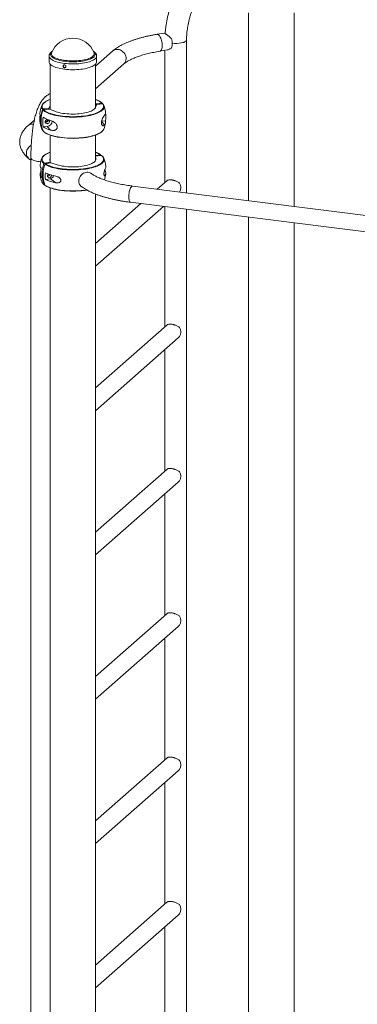
# Paper-space layout '_Диметрия' of a CAD drawing. Units: millimetres. Extents: x -579 to 5517, y -3472 to 1882.
# Drawn here: x -493 to 168, y -1930 to 0 of the extents above; entities that cross this region are included whole.
import ezdxf

# ---------------------------------------------------------------- set-up
doc = ezdxf.new("R2010")
doc.units = ezdxf.units.MM

psp = doc.layouts.new('_Диметрия')

# ---------------------------------------------------------------- linework, layer by layer
at = {"color": 7, "linetype": 'Continuous', "lineweight": 15}
for p, q in [((-44.5, 13), (-44.5, -355.2)), ((44.5, -366.4), (44.5, 13)), ((-209.5, -26.8), (-224, -29.1)), ((-166.1, -339.9), (-166.1, -40.1)), ((-435.4, -71.7), (-435.4, -83)), ((-430.7, -65.6), (-430.6, -65.5)), ((-347.2, -65.4), (-347.2, -65.5)), ((-311.2, -62.1), (-344.4, -91.4)), ((-342.4, -83), (-342.4, -71.7)), ((-218.6, -62.2), (-204.1, -59.8)), ((-208.4, -60.5), (-208.4, -319.2)), ((-433.4, -87.5), (-433.4, -175.9)), ((-344.4, -136), (-289, -87.2)), ((-344.4, -172.7), (-344.4, -87.5)), ((-435.6, -174.2), (-433.6, -168.8)), ((-433.4, -168.2), (-433.6, -168.8)), ((-344.4, -165), (-343.3, -165.4)), ((-344.2, -172.1), (-342.2, -166.7)), ((-343.3, -165.4), (-331.5, -164.3)), ((-343.3, -165.4), (-343.3, -169.8)), ((-342.2, -166.7), (-330.4, -165.6)), ((-330.6, -164.8), (-330.3, -165.6)), ((-447.4, -175.3), (-435.6, -174.2)), ((-446.3, -176.6), (-434.5, -175.5)), ((-435.6, -174.2), (-435.6, -175.6)), ((-434.5, -175.5), (-424.3, -179.7)), ((-464.3, -197.1), (-477, -208.3)), ((-447, -210.2), (-438.9, -209.5)), ((-432.7, -216.7), (-438.9, -209.5)), ((-436.9, -196.9), (-437, -196.4)), ((-332.4, -199.4), (-325.1, -198.7)), ((-433.4, -226.5), (-433.4, -281.4)), ((-344.4, -276.2), (-344.4, -226.5)), ((-334.8, -265.1), (-344.4, -266.5)), ((-333.2, -266.3), (-344.4, -268)), ((-344.4, -268), (-343.9, -273.4)), ((-344.4, -268), (-344.4, -276.1)), ((-334, -265.6), (-333.7, -266.3)), ((-474.8, -272.9), (-471, -276)), ((-471, -271.7), (-471, -2251.6)), ((-433.4, -279.9), (-444.6, -281.6)), ((-431.8, -281.1), (-443, -282.8)), ((-433.9, -274.5), (-433.4, -279.9)), ((-433.4, -281.4), (-433.4, -279.9)), ((-419.9, -284.8), (-431.8, -281.1)), ((-326.4, -295.9), (-326.4, -295.1)), ((-444.1, -323.9), (-444.6, -324)), ((-442.7, -313.4), (-432.9, -312)), ((-422, -320), (-432.9, -312)), ((461.7, -419), (-271.7, -326.6)), ((-204.9, -316.1), (-223.6, -332.6)), ((-433.4, -330), (-433.4, -2458)), ((-344.4, -2454.7), (-344.4, -342.1)), ((-255.6, -360.9), (-344.4, -439.2)), ((-344.4, -483.8), (-211.3, -366.4)), ((-275.7, -358.3), (457.7, -450.7)), ((-208.4, -366.8), (-208.4, -602.1)), ((-166.1, -2020), (-166.1, -372.1)), ((-44.5, -387.5), (-44.5, -2111.8)), ((44.5, -2111.8), (44.5, -398.7)), ((-204.9, -599), (-344.4, -722)), ((-344.4, -766.7), (-182.7, -624.1)), ((-208.4, -646.7), (-208.4, -884.9)), ((-204.9, -881.8), (-344.4, -1004.8)), ((-344.4, -1049.5), (-182.7, -906.9)), ((-208.4, -929.6), (-208.4, -1167.7)), ((-204.9, -1164.7), (-344.4, -1287.7)), ((-344.4, -1332.4), (-182.7, -1189.8)), ((-208.4, -1212.4), (-208.4, -1450.6)), ((-204.9, -1447.5), (-344.4, -1570.5)), ((-344.4, -1615.2), (-182.7, -1472.6)), ((-208.4, -1495.3), (-208.4, -1733.4)), ((-204.9, -1730.3), (-344.4, -1853.4)), ((-344.4, -1898), (-182.7, -1755.5)), ((-208.4, -1778.1), (-208.4, -2016.3))]:
    psp.add_line(p, q, dxfattribs=at)
at = {"color": 8, "linetype": 'Continuous', "lineweight": 15}
for p, q in [((-433.6, -168.8), (-433.6, -175.8)), ((-326.9, -206.7), (-332.6, -200.1)), ((-343.9, -273.4), (-343.9, -274.5)), ((-452.7, -302), (-451.7, -302.8)), ((-325.4, -305.5), (-327.9, -303.6)), ((-447.1, -322.1), (-445.5, -323.5))]:
    psp.add_line(p, q, dxfattribs=at)
at = {"color": 8, "linetype": 'Continuous', "lineweight": 15, "flags": 128}
for points in [[(-213.9, -50.7), (-214, -48.3), (-214.2, -45.9), (-214.6, -43.5), (-215.1, -41.1), (-215.8, -38.9), (-216.6, -36.7), (-217.5, -34.8), (-218.4, -33.1), (-219.4, -31.7), (-220.5, -30.5), (-221.6, -29.7), (-222.7, -29.2), (-223.7, -29.1), (-224, -29.1)], [(-218.6, -62.2), (-218.4, -62.2), (-217.5, -61.8), (-216.6, -61), (-215.8, -59.9), (-215.1, -58.6), (-214.6, -56.9), (-214.2, -55), (-214, -52.9), (-213.9, -50.7)], [(-175.8, -46), (-173.6, -45.4), (-171.6, -44.8), (-169.9, -44.1), (-168.5, -43.3), (-167.4, -42.4), (-166.6, -41.6), (-166.2, -40.6), (-166.1, -40.1)], [(-405.3, -86.2), (-409, -85.7), (-412.6, -85), (-416, -84.3), (-419.2, -83.5), (-422.1, -82.5), (-424.8, -81.5), (-427.3, -80.4), (-429.4, -79.3), (-431.3, -78.1), (-432.8, -76.8), (-433.9, -75.5), (-434.8, -74.2), (-435.3, -72.9), (-435.4, -71.7)], [(-404.3, -82), (-407.8, -81.5), (-411.3, -80.9), (-414.6, -80.2), (-417.6, -79.4), (-420.4, -78.5), (-423, -77.5), (-425.3, -76.4), (-427.3, -75.3), (-429, -74.1), (-430.4, -72.9), (-431.4, -71.7), (-432.1, -70.4), (-432.5, -69.1), (-432.5, -67.8), (-432.1, -66.5), (-431.4, -65.2), (-430.4, -63.9), (-429.8, -63.4)], [(-403.7, -80.3), (-407.3, -79.8), (-410.7, -79.2), (-413.9, -78.5), (-416.9, -77.7), (-419.7, -76.8), (-422.2, -75.8), (-424.5, -74.7), (-426.4, -73.6), (-428, -72.4), (-429.3, -71.2), (-430.2, -69.9), (-430.8, -68.6), (-431, -67.4), (-430.8, -66.1), (-430.7, -65.6)], [(-342.4, -71.7), (-342.4, -71.9), (-342.6, -73.2), (-343.2, -74.5), (-344.1, -75.9), (-345.4, -77.1), (-347, -78.4), (-348.9, -79.6), (-351.1, -80.7), (-353.6, -81.8), (-356.4, -82.8), (-359.4, -83.7), (-362.6, -84.5), (-366.1, -85.2), (-369.7, -85.8), (-373.5, -86.3), (-377.3, -86.7), (-381.3, -87), (-385.3, -87.1), (-389.4, -87.2), (-393.4, -87.1), (-397.5, -86.9), (-401.4, -86.6), (-405.3, -86.2)], [(-348, -63.4), (-347.4, -64), (-346.4, -65.2), (-345.7, -66.5), (-345.3, -67.8), (-345.3, -69.1), (-345.7, -70.4), (-346.4, -71.7), (-347.4, -72.9), (-348.8, -74.2), (-350.5, -75.3), (-352.5, -76.5), (-354.8, -77.5), (-357.4, -78.5), (-360.2, -79.4), (-363.3, -80.2), (-366.6, -80.9), (-370, -81.5), (-373.6, -82.1), (-377.3, -82.5), (-381.1, -82.7), (-385, -82.9), (-388.9, -83), (-392.8, -82.9), (-396.7, -82.7), (-400.5, -82.5), (-404.3, -82)], [(-347.2, -65.5), (-347.1, -65.8), (-346.8, -67.1), (-347, -68.4), (-347.5, -69.7), (-348.3, -70.9), (-349.5, -72.1), (-351.1, -73.3), (-352.9, -74.5), (-355.1, -75.6), (-357.5, -76.6), (-360.3, -77.5), (-363.2, -78.3), (-366.4, -79.1), (-369.8, -79.7), (-373.3, -80.2), (-377, -80.7), (-380.8, -81), (-384.6, -81.2), (-388.5, -81.2), (-392.4, -81.2), (-396.2, -81), (-400, -80.7), (-403.7, -80.3)], [(-284.4, -76.6), (-284.6, -74.3), (-285.1, -72), (-285.9, -69.7), (-287, -67.6), (-288.4, -65.6), (-290.1, -63.8), (-292, -62.2), (-294, -60.9), (-296.1, -59.8), (-298.4, -59.1), (-300.7, -58.8), (-303, -58.7), (-305.2, -59), (-307.3, -59.7), (-309.2, -60.6), (-311, -61.9), (-311.2, -62.1)], [(-433.4, -156.9), (-435.8, -157.8), (-438.6, -159.1), (-441.1, -160.4), (-443.3, -161.8), (-445.1, -163.2), (-446.6, -164.6), (-447.8, -166.1), (-448.6, -167.6), (-449.1, -169.2), (-449.2, -170.7), (-448.9, -172.3), (-448.3, -173.8), (-447.4, -175.3)], [(-328.2, -168.5), (-327.9, -169.2), (-327.7, -170.8), (-327.8, -172.4), (-328.3, -173.9), (-329.1, -175.5), (-330.3, -177), (-331.8, -178.5), (-333.7, -179.9), (-335.9, -181.3), (-338.4, -182.6), (-341.2, -183.9), (-344.3, -185.1), (-347.7, -186.2), (-351.3, -187.2), (-355.1, -188.1), (-359.1, -188.9), (-363.3, -189.6), (-367.7, -190.2), (-372.1, -190.7), (-376.7, -191.1), (-381.4, -191.3), (-386, -191.5), (-390.8, -191.5), (-395.4, -191.4), (-400.1, -191.1), (-404.7, -190.8), (-409.2, -190.3), (-413.6, -189.8), (-417.8, -189.1), (-421.9, -188.3), (-425.7, -187.4), (-429.4, -186.4), (-432.8, -185.3), (-435.9, -184.1), (-438.8, -182.9), (-441.4, -181.6), (-443.7, -180.2), (-445.6, -178.8), (-447.2, -177.3)], [(-344.8, -184.1), (-342, -183.1), (-339.2, -181.8), (-336.7, -180.5), (-334.6, -179.1), (-332.7, -177.7), (-331.2, -176.3), (-330, -174.8), (-329.2, -173.3), (-328.7, -171.7), (-328.6, -170.2), (-328.9, -168.6), (-329.5, -167.1), (-330.4, -165.6)], [(-446.3, -176.6), (-444.7, -178), (-442.8, -179.5), (-440.6, -180.8), (-438, -182.1), (-435.2, -183.3), (-432.1, -184.5), (-430.7, -184.9)], [(-447.2, -218.5), (-445.6, -220), (-443.7, -221.4), (-441.4, -222.8), (-438.8, -224.1), (-435.9, -225.3), (-432.8, -226.5), (-429.4, -227.6), (-425.7, -228.6), (-421.9, -229.4), (-417.8, -230.2), (-413.6, -230.9), (-409.2, -231.5), (-404.7, -232), (-400.1, -232.3), (-395.4, -232.5), (-390.8, -232.6), (-386, -232.6), (-381.4, -232.5), (-376.7, -232.2), (-372.1, -231.9), (-367.7, -231.4), (-363.3, -230.8), (-359.1, -230.1), (-355.1, -229.3), (-351.3, -228.3), (-347.7, -227.3), (-344.3, -226.2), (-341.2, -225.1), (-338.4, -223.8), (-335.9, -222.5), (-333.7, -221.1), (-331.8, -219.6), (-331.1, -219)], [(-470.4, -246.3), (-471.4, -246.9), (-473.3, -248.3), (-475, -250), (-476.5, -252), (-477.8, -254.1), (-478.8, -256.3), (-479.4, -258.6), (-479.7, -260.9), (-479.7, -263.2), (-479.4, -265.4), (-478.8, -267.6), (-477.8, -269.5), (-476.5, -271.3), (-475, -272.8), (-474.8, -272.9)], [(-433.4, -260.4), (-435.6, -261.2), (-438.4, -262.4), (-440.9, -263.7), (-443.1, -265.1), (-444.9, -266.5), (-446.5, -268), (-447.7, -269.5), (-448.5, -271), (-449, -272.5), (-449.2, -274.1), (-449, -275.6), (-448.4, -277.1), (-447.5, -278.6), (-446.2, -280.1), (-444.6, -281.6)], [(-345.2, -287.8), (-342.2, -286.6), (-339.5, -285.4), (-337, -284.1), (-334.8, -282.8), (-332.9, -281.3), (-331.3, -279.9), (-330.1, -278.4), (-329.3, -276.9), (-328.8, -275.3), (-328.6, -273.8), (-328.8, -272.3), (-329.4, -270.7), (-330.3, -269.2), (-331.6, -267.7), (-333.2, -266.3)], [(-470.2, -273.6), (-469.3, -274.5), (-468, -275.3), (-466.4, -276), (-464.6, -276.7), (-462.5, -277.3), (-460.2, -277.8), (-457.7, -278.2), (-455, -278.5), (-452.3, -278.7), (-451.8, -278.7)], [(-445.5, -282.3), (-447.1, -280.9), (-448.4, -279.4), (-449.3, -277.8), (-449.9, -276.3), (-450.1, -274.7), (-450.1, -274.3)], [(-327.7, -274.1), (-327.7, -274.4), (-327.8, -276), (-328.3, -277.5), (-329.2, -279.1), (-330.4, -280.6), (-332, -282.1), (-333.9, -283.5), (-336.1, -284.9), (-338.7, -286.2), (-341.5, -287.5), (-344.6, -288.6), (-348, -289.7), (-351.6, -290.7), (-355.5, -291.6), (-359.5, -292.5), (-363.7, -293.2), (-368.1, -293.7), (-372.6, -294.2), (-377.1, -294.6), (-381.8, -294.8), (-386.5, -294.9), (-391.2, -294.9), (-395.9, -294.8), (-400.5, -294.6), (-405.1, -294.2), (-409.6, -293.8), (-414, -293.2), (-418.2, -292.5), (-422.2, -291.7), (-426.1, -290.8), (-429.7, -289.8), (-433.1, -288.7), (-436.2, -287.5), (-439.1, -286.3), (-441.6, -284.9), (-443.9, -283.6)], [(-443.9, -324.7), (-441.6, -326.1), (-439.1, -327.4), (-436.2, -328.7), (-433.1, -329.8), (-429.7, -330.9), (-426.1, -331.9), (-422.2, -332.8), (-418.2, -333.6), (-414, -334.3), (-409.6, -334.9), (-405.1, -335.4), (-400.5, -335.8), (-395.9, -336), (-391.2, -336.1), (-386.5, -336.1), (-381.8, -336), (-377.1, -335.8), (-372.6, -335.4), (-368.1, -334.9), (-363.7, -334.3), (-361.8, -334)], [(-271.7, -326.6), (-272.4, -326.6), (-273.2, -327), (-274.1, -327.8), (-274.9, -328.9), (-275.7, -330.2), (-276.5, -331.9), (-277.2, -333.8), (-277.8, -335.9), (-278.3, -338.1), (-278.7, -340.4), (-279.1, -342.8), (-279.2, -345.1), (-279.3, -347.4), (-279.2, -349.6), (-279.1, -351.7), (-278.7, -353.5), (-278.3, -355.1), (-277.8, -356.4), (-277.2, -357.4), (-276.5, -358), (-275.7, -358.3), (-275.7, -358.3)]]:
    psp.add_lwpolyline(points, dxfattribs=at)
at = {"color": 7, "linetype": 'Continuous', "lineweight": 15, "flags": 128}
for points in [[(-195.5, -55.5), (-194.9, -53.9), (-194.5, -51.9), (-194.3, -49.8), (-194.2, -47.4), (-194.3, -45), (-194.5, -42.5), (-194.9, -40), (-195.5, -37.5)], [(-405.3, -97.5), (-409, -97), (-412.6, -96.4), (-416, -95.6), (-419.2, -94.8), (-422.1, -93.9), (-424.8, -92.9), (-427.3, -91.8), (-429.4, -90.6), (-431.3, -89.4), (-432.8, -88.2), (-433.9, -86.9), (-434.8, -85.6), (-435.3, -84.2), (-435.4, -83)], [(-342.4, -83), (-342.4, -83.2), (-342.6, -84.5), (-343.2, -85.9), (-344.1, -87.2), (-345.4, -88.5), (-347, -89.7), (-348.9, -90.9), (-351.1, -92.1), (-353.6, -93.1), (-356.4, -94.1), (-359.4, -95), (-362.6, -95.8), (-366.1, -96.5), (-369.7, -97.1), (-373.5, -97.7), (-377.3, -98), (-381.3, -98.3), (-385.3, -98.5), (-389.4, -98.5), (-393.4, -98.5), (-397.5, -98.3), (-401.4, -98), (-405.3, -97.5)], [(-344.2, -172.1), (-344.8, -173.4), (-345.8, -174.8), (-347.2, -176.1), (-348.9, -177.3), (-350.9, -178.5), (-353.3, -179.6), (-355.9, -180.6), (-358.8, -181.6), (-362, -182.5), (-365.4, -183.2), (-368.9, -183.9), (-372.7, -184.4), (-376.6, -184.9), (-380.6, -185.2), (-384.6, -185.4), (-388.7, -185.5), (-392.8, -185.4), (-396.9, -185.2), (-400.9, -184.9), (-404.7, -184.5), (-408.5, -184), (-412.1, -183.3), (-415.5, -182.5), (-418.7, -181.7), (-421.7, -180.7), (-424.3, -179.7)], [(-328.6, -167.7), (-328.5, -167.7), (-328.2, -168.5)], [(-430.7, -184.9), (-428.7, -185.5), (-425.2, -186.5), (-421.3, -187.4), (-417.3, -188.2), (-413.2, -188.8), (-408.9, -189.4), (-404.4, -189.9), (-399.9, -190.2), (-395.3, -190.4), (-390.7, -190.5), (-386.1, -190.5), (-381.5, -190.4), (-376.9, -190.1), (-372.4, -189.8), (-368, -189.3), (-363.7, -188.7), (-359.6, -188), (-355.6, -187.2), (-351.9, -186.3), (-348.3, -185.3), (-345, -184.2), (-344.8, -184.1)], [(-438.6, -195.8), (-439.5, -195.9), (-440.7, -196.4), (-441.8, -197.1), (-442.6, -198.1), (-443.1, -199.3), (-443.3, -200.5), (-443.1, -201.6), (-442.6, -202.7), (-441.8, -203.5), (-440.7, -204.1), (-439.5, -204.3), (-438.3, -204.2), (-437.1, -203.7), (-436.1, -203), (-435.3, -202), (-434.8, -200.9), (-434.6, -199.6)], [(-449.6, -214.8), (-449.3, -215.7), (-448.3, -217.2)], [(-436, -286.5), (-435.5, -286.7), (-432.4, -287.8), (-429.1, -288.9), (-425.5, -289.9), (-421.7, -290.8), (-417.7, -291.6), (-413.6, -292.3), (-409.3, -292.8), (-404.9, -293.3), (-400.4, -293.7), (-395.8, -293.9), (-391.2, -294), (-386.5, -294), (-381.9, -293.9), (-377.3, -293.6), (-372.8, -293.3), (-368.4, -292.8), (-364.1, -292.2), (-360, -291.5), (-356, -290.8), (-352.2, -289.9), (-348.6, -288.9), (-345.3, -287.8), (-345.2, -287.8)], [(-419.9, -284.8), (-416.8, -285.7), (-413.5, -286.5), (-409.9, -287.2), (-406.2, -287.8), (-402.4, -288.2), (-398.4, -288.6), (-394.4, -288.8), (-390.3, -288.9), (-386.2, -288.9), (-382.1, -288.8), (-378.1, -288.5), (-374.2, -288.1), (-370.4, -287.6), (-366.7, -287), (-363.3, -286.3), (-360, -285.4), (-357, -284.5), (-354.2, -283.5), (-351.8, -282.4), (-349.6, -281.2), (-347.8, -280), (-346.3, -278.7), (-345.2, -277.4), (-344.4, -276.1), (-344, -274.7), (-343.9, -273.4)], [(-430.6, -305.3), (-430.8, -306.5), (-431.3, -307.6), (-432, -308.7), (-433, -309.5), (-434.1, -310), (-435.3, -310.2), (-436.4, -310), (-437.4, -309.5), (-438.2, -308.7), (-438.7, -307.7), (-438.8, -306.5), (-438.7, -305.3), (-438.2, -304.1), (-437.4, -303.1), (-437.4, -303)], [(-353, -301.8), (-353.4, -301.5), (-355.2, -300.5), (-357.2, -299.8), (-359.3, -299.4), (-361.4, -299.4), (-363.6, -299.8), (-365.7, -300.4), (-367.8, -301.4), (-369.8, -302.7), (-371.6, -304.2), (-373.2, -306), (-374.5, -308), (-375.6, -310.1), (-376.4, -312.3), (-376.9, -314.6), (-377.1, -316.8), (-376.9, -319.1), (-376.4, -321.2), (-375.6, -323.2), (-374.5, -325), (-373.2, -326.5), (-372, -327.5)]]:
    psp.add_lwpolyline(points, dxfattribs=at)
at = {"color": 7, "linetype": 'Continuous', "lineweight": 15}
for centre, radius, start, end in [((-388.9, -81.3), 44.6, 20.7564, 159.2436), ((-388.9, -191.7), 65, 159.1259, 173.6763), ((-440.4, -171.8), 9.78, 131.7436, 174.1731), ((-388.9, -191.7), 65, 9.3914, 20.8741), ((-446.2, -185.3), 7.39, 173.8166, 199.4439), ((-394.2, -194.1), 59.3, 173.8386, 186.1614), ((-391.7, -196.6), 60.2, 159.9991, 200.0009), ((-390.8, -197.9), 60.1, 159.9509, 200.0491), ((-388.4, -200.8), 59.3, 170.852, 189.148), ((-418.5, -147.9), 51.9, 236.7998, 254.1489), ((-333.3, -182.1), 8.6, 317.9922, 6.9105), ((-384.1, -189.2), 59.8, 350.9025, 6.2528), ((-446.2, -198), 7.36, 169.1489, 199.4879), ((-388.9, -191.7), 65, 186.3237, 200.8741), ((-418.5, -166.8), 51.9, 236.7998, 254.1489), ((-442.8, -195.5), 4.77, 264.4381, 354.0808), ((-441.6, -196.9), 4.71, 251.0832, 359.3207), ((-439.9, -198.9), 10.6, 275.3931, 358.7866), ((-438.4, -199.6), 3.81, 359.3635, 45.293), ((-388.9, -191.7), 65, 339.1259, 350.6086), ((-332.9, -201.1), 8.18, 316.9231, 17.3695), ((-388.8, -61.5), 171.5, 260.7359, 275.8441), ((-338.8, -210.5), 11.4, 311.7527, 337.6206), ((-455.4, -268.8), 16, 168.9592, 193.1237), ((-440.3, -275.4), 9.89, 131.6506, 173.8394), ((-337.5, -275.4), 9.91, 7.2262, 49.2829), ((-444.8, -285.7), 8.27, 172.1468, 222.1094), ((-388.9, -295.1), 65, 159.1259, 170.6086), ((-385.6, -302.9), 63.3, 161.02, 198.98), ((-384.2, -304.1), 63.1, 160.9509, 199.0491), ((-428.5, -274), 5.41, 155.2991, 185.5119), ((-388.9, -295.1), 65, 6.3237, 20.8741), ((-332.1, -288.7), 7.86, 329.261, 5.5377), ((-445, -304.6), 8.12, 161.5948, 222.3611), ((-388.9, -295.1), 65, 189.3914, 200.8741), ((-389.2, -300.6), 62.5, 171.3271, 188.6729), ((-380.5, -307.1), 62.5, 174.1599, 185.8401), ((-407.2, -224.7), 83.8, 244.9528, 259.8664), ((-440.9, -301.3), 5.11, 293.814, 335.4113), ((-439, -302.7), 4.92, 274.3171, 343.0318), ((-434.2, -304.6), 7.49, 280.2826, 347.551), ((-388.9, -295.1), 65, 342.6928, 353.6763), ((-332.4, -301.4), 8.1, 330.1226, 42.758), ((-439.1, -313.9), 11.4, 202.5341, 225.5531), ((-407.2, -237.5), 83.8, 244.9528, 259.8664), ((-193.3, -329.7), 16, 327.816, 34.5394), ((-388.8, -165.3), 171.2, 260.6183, 275.6573), ((-193.3, -612.5), 15.9, 325.3722, 34.6278), ((-193.3, -895.3), 15.9, 325.3722, 34.6278), ((-193.3, -1178.2), 15.9, 325.3722, 34.6278), ((-193.3, -1461), 15.9, 325.3722, 34.6278), ((-193.3, -1743.8), 15.9, 325.3722, 34.6278)]:
    psp.add_arc(centre, radius, start, end, dxfattribs=at)
at = {"color": 8, "linetype": 'Continuous', "lineweight": 15}
for centre, radius, start, end in [((-187.3, 11.3), 58.4, 263.2258, 281.3126), ((-298.4, -76.9), 13.9, 312.0943, 1.0413), ((-442.1, -170.9), 8.03, 179.4107, 219.3855), ((-355.2, -190.5), 35.3, 47.9536, 72.2683), ((-467.9, -218.8), 13.9, 81.7567, 130.8715), ((-359.2, -302.8), 44.9, 57.1452, 70.7844), ((-468.2, -271.6), 2.86, 181.2751, 224.1729), ((-420.8, -249.1), 40.3, 236.6736, 247.9798)]:
    psp.add_arc(centre, radius, start, end, dxfattribs=at)
at = {"color": 7, "linetype": 'Continuous', "lineweight": 15}
for points, knots in [([(-57, 160.3), (-58.2, 160), (-61.6, 159.3), (-67.2, 157.8), (-73.7, 155.8), (-80.2, 153.4), (-86.6, 150.8), (-92.9, 148), (-99.2, 144.8), (-105.4, 141.3), (-111.5, 137.6), (-117.5, 133.6), (-123.4, 129.4), (-129.1, 124.9), (-134.8, 120.2), (-140.2, 115.2), (-145.6, 110), (-150.7, 104.6), (-155.7, 99), (-160.5, 93.3), (-165.1, 87.3), (-169.5, 81.1), (-173.8, 74.8), (-177.8, 68.4), (-181.5, 61.8), (-185.1, 55.1), (-188.4, 48.2), (-191.5, 41.3), (-194.3, 34.2), (-196.9, 27.1), (-199.3, 19.9), (-201.3, 12.7), (-203.2, 5.4), (-204.7, -1.9), (-206, -9.3), (-207, -16.6), (-207.7, -22.7), (-207.9, -26.4), (-208, -27.6)], [0, 0, 0, 0, 0.015805, 0.044036, 0.072296, 0.100604, 0.128954, 0.157343, 0.185766, 0.214218, 0.242697, 0.271196, 0.299714, 0.328247, 0.356792, 0.385346, 0.413908, 0.442475, 0.471047, 0.499623, 0.528201, 0.556781, 0.585362, 0.613945, 0.64253, 0.671117, 0.699705, 0.728296, 0.756889, 0.785484, 0.814082, 0.842682, 0.871284, 0.899888, 0.928493, 0.957098, 0.985701, 1, 1, 1, 1]), ([(-166.1, -40.1), (-166.1, -39), (-166.1, -36), (-165.9, -30.8), (-165.4, -24.6), (-164.6, -18.3), (-163.6, -12), (-162.3, -5.8), (-160.8, 0.5), (-159.1, 6.7), (-157.1, 12.9), (-154.8, 19.1), (-152.4, 25.2), (-149.7, 31.2), (-146.8, 37.1), (-143.6, 42.9), (-140.3, 48.5), (-136.8, 54.1), (-133.1, 59.5), (-129.2, 64.7), (-125.1, 69.7), (-120.9, 74.6), (-116.5, 79.3), (-112, 83.7), (-107.3, 88), (-102.5, 92), (-97.7, 95.8), (-92.7, 99.3), (-87.6, 102.6), (-82.5, 105.7), (-77.3, 108.5), (-72.1, 111), (-66.8, 113.3), (-61.5, 115.2), (-56.2, 116.9), (-51.7, 118.1), (-49.1, 118.7), (-48.2, 118.9)], [0, 0, 0, 0, 0.014861, 0.044269, 0.073676, 0.103074, 0.132465, 0.161853, 0.191239, 0.220623, 0.250006, 0.279389, 0.308771, 0.338152, 0.367533, 0.396911, 0.426288, 0.455661, 0.485031, 0.514397, 0.543759, 0.573116, 0.60247, 0.631821, 0.66117, 0.690518, 0.719868, 0.749222, 0.778585, 0.80796, 0.837354, 0.866774, 0.896226, 0.925721, 0.955269, 0.984881, 1, 1, 1, 1]), ([(-224, -29.1), (-225.2, -29.3), (-228.6, -29.9), (-234.1, -30.9), (-240.5, -32.2), (-246.8, -33.6), (-252.9, -35.2), (-258.9, -36.8), (-264.6, -38.5), (-270.2, -40.3), (-275.6, -42.2), (-280.8, -44.3), (-285.8, -46.4), (-290.6, -48.7), (-295.2, -51), (-299.6, -53.6), (-303.7, -56.2), (-307.4, -58.9), (-309.9, -60.9), (-311.1, -62), (-311.2, -62.1)], [0, 0, 0, 0, 0.030724, 0.089371, 0.148124, 0.207027, 0.266102, 0.325377, 0.384878, 0.444639, 0.504694, 0.565082, 0.625838, 0.686996, 0.748573, 0.810557, 0.872879, 0.935357, 0.993122, 1, 1, 1, 1]), ([(-195.5, -37.5), (-196.4, -36.8), (-198.2, -35.2), (-200.6, -33.2), (-202.8, -31.5), (-204.5, -30.2), (-205.9, -29), (-207.2, -28.1), (-208.2, -27.5), (-209.1, -26.9), (-209.4, -26.8), (-209.5, -26.8)], [0, 0, 0, 0, 0.1424259, 0.2883989, 0.3914331, 0.497016, 0.583679, 0.6727415, 0.7594771, 0.8490498, 1, 1, 1, 1]), ([(-204.1, -59.8), (-204, -59.8), (-203.4, -59.8), (-201.8, -59.2), (-199.8, -58.3), (-197.6, -57.1), (-196.2, -56.1), (-195.5, -55.5)], [0, 0, 0, 0, 0.03184, 0.270614, 0.516253, 0.756219, 1, 1, 1, 1]), ([(-429.2, -62.3), (-429.4, -62.4), (-430.2, -63), (-431.6, -64.1), (-433, -65.5), (-434.1, -67), (-434.8, -68.5), (-435.3, -70.1), (-435.4, -71.1), (-435.4, -71.7)], [0, 0, 0, 0, 0.048748, 0.233818, 0.417716, 0.572479, 0.717659, 0.856127, 1, 1, 1, 1]), ([(-342.4, -71.7), (-342.4, -71.6), (-342.4, -70.9), (-342.6, -69.7), (-343.1, -68.2), (-343.9, -66.7), (-345, -65.3), (-346.4, -63.9), (-347.7, -62.9), (-348.5, -62.4), (-348.7, -62.3)], [0, 0, 0, 0, 0.028664, 0.17016, 0.311593, 0.45718, 0.610884, 0.775043, 0.948997, 1, 1, 1, 1]), ([(-289, -87.2), (-288.7, -86.9), (-287.9, -86.2), (-286.3, -85), (-284.1, -83.5), (-281.7, -81.9), (-278.9, -80.3), (-275.9, -78.8), (-272.5, -77.2), (-268.9, -75.6), (-265, -74), (-260.8, -72.5), (-256.3, -71), (-251.6, -69.5), (-246.6, -68.2), (-241.5, -66.8), (-236.1, -65.6), (-230.5, -64.4), (-224.7, -63.2), (-220.6, -62.5), (-218.6, -62.2)], [0, 0, 0, 0, 0.030681, 0.084281, 0.138184, 0.192558, 0.247452, 0.302879, 0.358827, 0.415271, 0.472175, 0.5295, 0.587208, 0.645258, 0.703615, 0.762244, 0.821114, 0.880195, 0.939464, 1, 1, 1, 1]), ([(-408, -91.8), (-408, -91.3), (-408, -91.1), (-408, -90.8), (-407.9, -90.6), (-407.8, -90.3), (-407.7, -90.1), (-407.5, -89.8), (-407.4, -89.7), (-407.1, -89.5), (-407, -89.4), (-406.7, -89.2), (-406.5, -89.2), (-406.2, -89.1), (-406, -89), (-405.6, -89), (-405.5, -89), (-405.1, -89.1), (-404.9, -89.1), (-404.5, -89.2), (-404.4, -89.3), (-404, -89.5), (-403.9, -89.6), (-403.5, -89.8), (-403.4, -89.9), (-403.1, -90.2), (-403, -90.4), (-402.8, -90.7), (-402.7, -90.9), (-402.6, -91.3), (-402.5, -91.4), (-402.4, -91.8), (-402.4, -92), (-402.4, -92.4), (-402.4, -92.5), (-402.5, -92.9), (-402.6, -93.1), (-402.7, -93.4), (-402.8, -93.6), (-403, -93.8), (-403.1, -94), (-403.4, -94.2), (-403.5, -94.3), (-403.9, -94.5), (-404, -94.5), (-404.4, -94.7), (-404.5, -94.7), (-404.9, -94.7), (-405.1, -94.7), (-405.5, -94.7), (-405.6, -94.6), (-406, -94.5), (-406.2, -94.4), (-406.5, -94.2), (-406.7, -94.1), (-407, -93.9), (-407.1, -93.7), (-407.4, -93.4), (-407.5, -93.3), (-407.7, -93), (-407.8, -92.8), (-408, -92.2), (-408, -91.8), (-408, -91.3)], [-0.0625, -0.0625, 0, 0, 0.03125, 0.03125, 0.0625, 0.0625, 0.09375, 0.09375, 0.125, 0.125, 0.15625, 0.15625, 0.1875, 0.1875, 0.21875, 0.21875, 0.25, 0.25, 0.28125, 0.28125, 0.3125, 0.3125, 0.34375, 0.34375, 0.375, 0.375, 0.40625, 0.40625, 0.4375, 0.4375, 0.46875, 0.46875, 0.5, 0.5, 0.53125, 0.53125, 0.5625, 0.5625, 0.59375, 0.59375, 0.625, 0.625, 0.65625, 0.65625, 0.6875, 0.6875, 0.71875, 0.71875, 0.75, 0.75, 0.78125, 0.78125, 0.8125, 0.8125, 0.84375, 0.84375, 0.875, 0.875, 0.90625, 0.90625, 0.9375, 0.9375, 1, 1, 1.03125, 1.03125]), ([(-406.9, -89.4), (-407, -89.5), (-407.3, -89.7), (-407.5, -90.3), (-407.5, -90.8), (-407.5, -91)], [0, 0, 0, 0, 0.145559, 0.666775, 1, 1, 1, 1]), ([(-407.5, -91), (-407.5, -91.3), (-407.4, -92), (-407, -92.9), (-406.3, -93.6), (-405.4, -94.1), (-404.4, -94.3), (-403.5, -94.1), (-403, -93.8), (-402.7, -93.6)], [0, 0, 0, 0, 0.142819, 0.285631, 0.428642, 0.571784, 0.714709, 0.857409, 1, 1, 1, 1]), ([(-433.4, -145.4), (-434.3, -145.8), (-436.1, -146.7), (-438.8, -148.3), (-441.3, -150.2), (-443.8, -152.4), (-446.1, -154.8), (-448.4, -157.6), (-450.6, -160.7), (-452.7, -164.1), (-454.8, -168), (-456.7, -172.2), (-458.6, -176.7), (-460.2, -181.5), (-461.7, -186.5), (-463.1, -191.7), (-464.3, -197), (-465.5, -202.5), (-466.5, -208.1), (-467.4, -214), (-468.2, -219.9), (-468.8, -226), (-469.4, -232.3), (-469.9, -238.7), (-470.3, -245.2), (-470.7, -251.9), (-470.9, -258.7), (-471, -265.2), (-471, -269.6), (-471, -271.7)], [0, 0, 0, 0, 0.025174, 0.052428, 0.080587, 0.109968, 0.140925, 0.173829, 0.209015, 0.246668, 0.286648, 0.328366, 0.370939, 0.413455, 0.455482, 0.496919, 0.537789, 0.578156, 0.618095, 0.657672, 0.696947, 0.735967, 0.774774, 0.813402, 0.851878, 0.890225, 0.928464, 0.96661, 1, 1, 1, 1]), ([(-433.4, -156.8), (-434, -157), (-435.5, -157.5), (-437.9, -158.5), (-440.4, -159.8), (-442.7, -161.1), (-444.7, -162.4), (-446, -163.5), (-446.6, -164.1), (-446.7, -164.3)], [0, 0, 0, 0, 0.093858, 0.265842, 0.438128, 0.610765, 0.783771, 0.957086, 1, 1, 1, 1]), ([(-330.8, -164.6), (-330.9, -164.4), (-331.5, -163.8), (-332.8, -162.7), (-334.7, -161.4), (-336.9, -160), (-339.4, -158.8), (-341.9, -157.7), (-343.7, -157.1), (-344.4, -156.8)], [0, 0, 0, 0, 0.044689, 0.210571, 0.37704, 0.543743, 0.710233, 0.876418, 1, 1, 1, 1]), ([(-330.6, -164.8), (-330.7, -164.7), (-330.8, -164.5), (-331.1, -164.3), (-331.3, -164.3), (-331.5, -164.3)], [0, 0, 0, 0, 0.5, 0.5, 1, 1, 1, 1]), ([(-330.4, -165.6), (-330.3, -165.6), (-330.1, -165.6), (-329.8, -165.7), (-329.7, -165.9), (-329.6, -165.9)], [0, 0, 0, 0, 0.351548, 0.703099, 1, 1, 1, 1]), ([(-328.6, -167.6), (-328.8, -167.2), (-329.1, -166.7), (-329.5, -166.1), (-329.6, -165.9)], [0, 0, 0, 0, 0.609203, 1, 1, 1, 1]), ([(-447.4, -175.3), (-447.6, -175.3), (-447.8, -175.4), (-448.1, -175.7), (-448.2, -175.8), (-448.3, -176)], [0, 0, 0, 0, 0.5, 0.5, 1, 1, 1, 1]), ([(-447.2, -177.3), (-447.1, -177.1), (-447, -176.9), (-446.7, -176.7), (-446.5, -176.6), (-446.3, -176.6)], [0, 0, 0, 0, 0.5, 0.5, 1, 1, 1, 1]), ([(-326.9, -187.8), (-327.4, -188.4), (-327.9, -189.1), (-328.8, -190.4), (-329.1, -190.9), (-329.5, -191.6), (-329.7, -191.9), (-330, -192.4), (-330.1, -192.7), (-330.4, -193.3), (-330.6, -193.7), (-330.9, -194.3), (-331, -194.7), (-331.4, -195.7), (-331.7, -196.5), (-332.1, -197.7), (-332.2, -198.2), (-332.4, -199), (-332.5, -199.5), (-332.6, -200.1), (-332.6, -200.4), (-332.7, -200.8), (-332.7, -201), (-332.8, -201.7), (-332.8, -202.2), (-332.8, -202.8), (-332.8, -203), (-332.8, -203.4), (-332.7, -203.6), (-332.7, -204), (-332.7, -204.2), (-332.6, -204.6), (-332.6, -204.8), (-332.5, -205.3), (-332.4, -205.6), (-332.2, -206.1), (-332.1, -206.4), (-331.7, -207.1), (-331.4, -207.4), (-330.9, -207.9), (-330.6, -208.1), (-330, -208.3), (-329.7, -208.3), (-329.1, -208.2), (-328.8, -208.1), (-327.9, -207.7), (-327.4, -207.3), (-326.9, -206.7)], [0, 0, 0, 0, 0.125, 0.125, 0.1875, 0.1875, 0.21875, 0.21875, 0.25, 0.25, 0.28125, 0.28125, 0.3125, 0.3125, 0.375, 0.375, 0.40625, 0.40625, 0.4375, 0.4375, 0.453125, 0.453125, 0.46875, 0.46875, 0.5, 0.5, 0.515625, 0.515625, 0.53125, 0.53125, 0.546875, 0.546875, 0.5625, 0.5625, 0.59375, 0.59375, 0.625, 0.625, 0.6875, 0.6875, 0.75, 0.75, 0.8125, 0.8125, 0.875, 0.875, 1, 1, 1, 1]), ([(-477, -208.3), (-477.6, -208.8), (-479.2, -210.3), (-481.8, -212.9), (-484.5, -216.1), (-486.8, -219.4), (-488.7, -222.7), (-490.3, -226), (-491.5, -229.4), (-492.4, -232.8), (-492.9, -236.1), (-493, -239.5), (-492.9, -242.8), (-492.5, -246.1), (-491.7, -249.3), (-490.6, -252.5), (-489.3, -255.6), (-487.6, -258.6), (-485.7, -261.6), (-483.4, -264.6), (-480.8, -267.5), (-478, -270.3), (-475.9, -272.1), (-474.8, -272.9)], [0, 0, 0, 0, 0.030301, 0.087305, 0.142981, 0.196597, 0.247991, 0.297258, 0.344667, 0.390568, 0.43534, 0.479354, 0.522973, 0.566496, 0.610208, 0.654456, 0.699584, 0.745932, 0.793817, 0.84351, 0.895183, 0.948856, 1, 1, 1, 1]), ([(-432.7, -216.7), (-431.4, -217.2), (-430, -217.4), (-428, -217.6), (-427.3, -217.6), (-426.3, -217.5), (-425.9, -217.4), (-425.3, -217.3), (-424.9, -217.2), (-424.3, -217.1), (-423.9, -216.9), (-423.3, -216.7), (-423, -216.5), (-422.1, -216), (-421.5, -215.6), (-420.8, -214.8), (-420.5, -214.5), (-420.1, -213.9), (-419.9, -213.6), (-419.7, -213), (-419.7, -212.8), (-419.5, -212.5), (-419.5, -212.3), (-419.4, -211.7), (-419.3, -211.2), (-419.3, -210.6), (-419.3, -210.4), (-419.4, -209.9), (-419.4, -209.7), (-419.5, -209.3), (-419.5, -209.1), (-419.7, -208.6), (-419.7, -208.4), (-419.9, -207.8), (-420.1, -207.4), (-420.5, -206.6), (-420.8, -206.2), (-421.5, -205), (-422.1, -204.3), (-423.3, -203.1), (-423.9, -202.5), (-425.3, -201.5), (-425.9, -201), (-427.3, -200.2), (-428, -199.8), (-430, -198.8), (-431.4, -198.3), (-432.7, -197.9)], [0, 0, 0, 0, 0.125, 0.125, 0.1875, 0.1875, 0.21875, 0.21875, 0.25, 0.25, 0.28125, 0.28125, 0.3125, 0.3125, 0.375, 0.375, 0.40625, 0.40625, 0.4375, 0.4375, 0.453125, 0.453125, 0.46875, 0.46875, 0.5, 0.5, 0.515625, 0.515625, 0.53125, 0.53125, 0.546875, 0.546875, 0.5625, 0.5625, 0.59375, 0.59375, 0.625, 0.625, 0.6875, 0.6875, 0.75, 0.75, 0.8125, 0.8125, 0.875, 0.875, 1, 1, 1, 1]), ([(-448.3, -217.2), (-448.2, -217.4), (-448.1, -217.5), (-447.8, -217.7), (-447.6, -217.8), (-447.4, -217.7)], [0, 0, 0, 0, 0.5, 0.5, 1, 1, 1, 1]), ([(-447, -218.8), (-447.1, -218.7), (-447.1, -218.6), (-447.2, -218.5), (-447.2, -218.5)], [0, 0, 0, 0, 0.426309, 1, 1, 1, 1]), ([(-447, -218.8), (-446.9, -218.9), (-446.3, -219.5), (-445, -220.6), (-443.1, -222), (-440.9, -223.3), (-438.4, -224.5), (-435.7, -225.7), (-432.7, -226.8), (-429.5, -227.9), (-426.1, -228.8), (-422.5, -229.7), (-419.4, -230.3), (-417.4, -230.6), (-416.7, -230.8)], [0, 0, 0, 0, 0.0249934, 0.1177812, 0.2108976, 0.3041449, 0.3972733, 0.4902308, 0.5830179, 0.6756545, 0.7681649, 0.8605723, 0.9528965, 1, 1, 1, 1]), ([(-371.2, -232.1), (-370.1, -232), (-367.6, -231.8), (-364.8, -231.4), (-363.2, -231.1), (-362.9, -231.1)], [0, 0, 0, 0, 0.400683, 0.89309, 1, 1, 1, 1]), ([(-362.9, -231.1), (-361.9, -230.9), (-359.5, -230.5), (-356, -229.8), (-352.4, -229), (-349, -228), (-345.7, -227), (-342.7, -225.9), (-339.9, -224.8), (-337.4, -223.6), (-335.1, -222.2), (-333.2, -220.9), (-331.9, -219.9), (-331.4, -219.4), (-331.3, -219.3)], [0, 0, 0, 0, 0.071605, 0.163104, 0.25466, 0.346288, 0.438005, 0.529833, 0.621796, 0.71392, 0.806232, 0.898742, 0.991417, 1, 1, 1, 1]), ([(-433.4, -260.3), (-434, -260.5), (-435.6, -261), (-437.9, -262), (-440.4, -263.3), (-442.7, -264.6), (-444.7, -265.9), (-446, -267), (-446.6, -267.6), (-446.6, -267.7)], [0, 0, 0, 0, 0.097223, 0.270069, 0.44322, 0.616724, 0.790599, 0.964782, 1, 1, 1, 1]), ([(-334.3, -265.2), (-334.4, -265.1), (-335.3, -264.5), (-337, -263.5), (-339.5, -262.2), (-341.9, -261.2), (-343.7, -260.5), (-344.4, -260.3)], [0, 0, 0, 0, 0.066842, 0.317686, 0.568215, 0.818283, 1, 1, 1, 1]), ([(-334, -265.6), (-334, -265.4), (-334.1, -265.2), (-334.4, -265.1), (-334.6, -265), (-334.8, -265.1)], [0, 0, 0, 0, 0.5, 0.5, 1, 1, 1, 1]), ([(-333.2, -266.3), (-333.1, -266.3), (-332.9, -266.3), (-332.7, -266.3), (-332.6, -266.4), (-332.6, -266.4)], [0, 0, 0, 0, 0.45863, 0.917265, 1, 1, 1, 1]), ([(-331.3, -267.6), (-331.5, -267.4), (-331.8, -267), (-332.3, -266.6), (-332.6, -266.4)], [0, 0, 0, 0, 0.421408, 1, 1, 1, 1]), ([(-444.6, -281.6), (-444.8, -281.6), (-445, -281.7), (-445.3, -282), (-445.4, -282.1), (-445.5, -282.3)], [0, 0, 0, 0, 0.5, 0.5, 1, 1, 1, 1]), ([(-443.9, -283.6), (-443.8, -283.4), (-443.7, -283.2), (-443.4, -282.9), (-443.2, -282.8), (-443, -282.8)], [0, 0, 0, 0, 0.5, 0.5, 1, 1, 1, 1]), ([(-451.6, -299), (-451.8, -299.5), (-452.2, -300.7), (-452.5, -301.5), (-452.7, -302)], [0, 0, 0, 0, 0.399525, 1, 1, 1, 1]), ([(-422, -320), (-421, -320.2), (-420, -320.3), (-418.4, -320.3), (-417.9, -320.2), (-417, -320.1), (-416.5, -320), (-415.5, -319.6), (-415.1, -319.4), (-414.2, -318.9), (-413.8, -318.6), (-413.3, -318.1), (-413.1, -317.9), (-412.8, -317.4), (-412.7, -317.2), (-412.5, -316.7), (-412.4, -316.5), (-412.3, -315.9), (-412.3, -315.7), (-412.3, -315.1), (-412.3, -314.8), (-412.4, -314.2), (-412.5, -314), (-412.7, -313.4), (-412.8, -313.1), (-413.1, -312.6), (-413.2, -312.4), (-413.8, -311.6), (-414.2, -311.2), (-414.8, -310.6), (-415, -310.4), (-415.5, -310.1), (-415.7, -309.9), (-416.4, -309.4), (-416.9, -309.1), (-417.9, -308.6), (-418.4, -308.4), (-419.9, -307.8), (-421, -307.5), (-422, -307.3)], [0, 0, 0, 0, 0.125, 0.125, 0.1875, 0.1875, 0.25, 0.25, 0.3125, 0.3125, 0.375, 0.375, 0.40625, 0.40625, 0.4375, 0.4375, 0.46875, 0.46875, 0.5, 0.5, 0.53125, 0.53125, 0.5625, 0.5625, 0.59375, 0.59375, 0.625, 0.625, 0.6875, 0.6875, 0.71875, 0.71875, 0.75, 0.75, 0.8125, 0.8125, 0.875, 0.875, 1, 1, 1, 1]), ([(-271.7, -326.6), (-272.8, -326.4), (-276, -326), (-281.2, -325.3), (-287.3, -324.3), (-293.2, -323.2), (-299, -322.1), (-304.5, -320.8), (-309.9, -319.5), (-315, -318.2), (-319.9, -316.8), (-324.6, -315.3), (-329, -313.7), (-333.2, -312.2), (-337, -310.6), (-340.6, -309), (-343.9, -307.3), (-346.9, -305.7), (-349.6, -304.1), (-351.6, -302.8), (-352.6, -302), (-353, -301.8)], [0, 0, 0, 0, 0.03012, 0.087227, 0.144247, 0.201156, 0.257936, 0.314569, 0.371035, 0.42731, 0.483369, 0.539183, 0.594722, 0.649953, 0.704838, 0.759342, 0.813428, 0.867061, 0.920215, 0.972873, 1, 1, 1, 1]), ([(-325.4, -292.8), (-325.6, -293.1), (-325.8, -293.6), (-326.2, -294.5), (-326.3, -294.8), (-326.6, -295.5), (-326.7, -295.9), (-327, -296.7), (-327.1, -297.2), (-327.4, -298.1), (-327.5, -298.6), (-327.7, -299.5), (-327.7, -299.7), (-327.8, -300.3), (-327.8, -300.6), (-327.9, -301.2), (-327.9, -301.5), (-328, -302.1), (-328, -302.4), (-328, -302.9), (-328, -303.2), (-327.9, -303.7), (-327.9, -304), (-327.8, -304.4), (-327.8, -304.6), (-327.7, -305), (-327.7, -305.2), (-327.5, -305.6), (-327.4, -305.8), (-327.2, -306.1), (-327.1, -306.2), (-327, -306.3), (-326.9, -306.4), (-326.7, -306.5), (-326.6, -306.5), (-326.3, -306.5), (-326.2, -306.4), (-325.8, -306.2), (-325.6, -305.9), (-325.4, -305.5)], [0, 0, 0, 0, 0.125, 0.125, 0.1875, 0.1875, 0.25, 0.25, 0.3125, 0.3125, 0.375, 0.375, 0.40625, 0.40625, 0.4375, 0.4375, 0.46875, 0.46875, 0.5, 0.5, 0.53125, 0.53125, 0.5625, 0.5625, 0.59375, 0.59375, 0.625, 0.625, 0.6875, 0.6875, 0.71875, 0.71875, 0.75, 0.75, 0.8125, 0.8125, 0.875, 0.875, 1, 1, 1, 1]), ([(-446.9, -322.4), (-446.6, -322.6), (-446.1, -323.1), (-445.5, -323.6), (-445.2, -323.8)], [0, 0, 0, 0, 0.55506, 1, 1, 1, 1]), ([(-445.5, -323.5), (-445.4, -323.7), (-445.3, -323.8), (-445, -324), (-444.8, -324), (-444.6, -324)], [0, 0, 0, 0, 0.5, 0.5, 1, 1, 1, 1]), ([(-443.6, -325.1), (-443.6, -325.1), (-443.7, -325.1), (-443.8, -324.9), (-443.8, -324.8), (-443.9, -324.7)], [0, 0, 0, 0, 0.01539, 0.615585, 1, 1, 1, 1]), ([(-443.6, -325.1), (-443.4, -325.2), (-442.5, -325.8), (-440.8, -326.8), (-438.4, -328), (-435.6, -329.2), (-432.6, -330.3), (-429.4, -331.3), (-426, -332.3), (-422.4, -333.1), (-419.4, -333.8), (-417.6, -334.1), (-417, -334.2)], [0, 0, 0, 0, 0.030876, 0.146725, 0.262429, 0.37792, 0.493199, 0.608292, 0.723229, 0.838038, 0.952744, 1, 1, 1, 1]), ([(-372, -327.5), (-371.4, -328), (-369.5, -329.4), (-366.1, -331.6), (-361.8, -334.1), (-357.3, -336.4), (-352.6, -338.7), (-347.6, -340.9), (-342.4, -342.9), (-337, -344.9), (-331.5, -346.7), (-325.7, -348.4), (-319.8, -350), (-313.7, -351.6), (-307.5, -353), (-301.1, -354.3), (-294.5, -355.5), (-287.9, -356.6), (-281.6, -357.6), (-277.5, -358.1), (-275.7, -358.3)], [0, 0, 0, 0, 0.03048, 0.089785, 0.149227, 0.208625, 0.267781, 0.326612, 0.385093, 0.443235, 0.501059, 0.558597, 0.61588, 0.672939, 0.729801, 0.786493, 0.843035, 0.899449, 0.955752, 1, 1, 1, 1]), ([(-180.2, -320.6), (-181, -320.1), (-182.5, -319), (-185.1, -317.6), (-187.6, -316.5), (-189.8, -315.7), (-192, -315.1), (-194.1, -314.6), (-196.1, -314.3), (-198.6, -314.2), (-200.9, -314.3), (-202.9, -314.9), (-204.1, -315.5), (-204.7, -316), (-204.9, -316.1)], [0, 0, 0, 0, 0.107874, 0.218435, 0.296474, 0.376443, 0.442082, 0.509539, 0.575233, 0.643076, 0.768779, 0.854059, 0.941792, 1, 1, 1, 1]), ([(-371.6, -335.7), (-370.3, -335.5), (-367.6, -335.2), (-364.2, -334.8), (-362.1, -334.4), (-361.3, -334.3)], [0, 0, 0, 0, 0.362877, 0.760603, 1, 1, 1, 1]), ([(-180.2, -603.4), (-181, -602.9), (-182.5, -601.8), (-185.1, -600.5), (-187.6, -599.4), (-189.8, -598.5), (-192, -597.9), (-194.1, -597.4), (-196.1, -597.1), (-198.6, -597), (-200.9, -597.2), (-202.9, -597.7), (-204.1, -598.3), (-204.7, -598.8), (-204.9, -599)], [0, 0, 0, 0, 0.107874, 0.218435, 0.296474, 0.376443, 0.442082, 0.509539, 0.575233, 0.643076, 0.768779, 0.854059, 0.941792, 1, 1, 1, 1]), ([(-182.8, -624.1), (-182.5, -623.9), (-181.6, -623.1), (-180.8, -622.2), (-180.2, -621.5)], [0, 0, 0, 0, 0.240018, 1, 1, 1, 1]), ([(-180.2, -886.3), (-181, -885.8), (-182.5, -884.7), (-185.1, -883.3), (-187.6, -882.2), (-189.8, -881.4), (-192, -880.7), (-194.1, -880.3), (-196.1, -880), (-198.6, -879.8), (-200.9, -880), (-202.9, -880.6), (-204.1, -881.2), (-204.7, -881.6), (-204.9, -881.8)], [0, 0, 0, 0, 0.107874, 0.218435, 0.296474, 0.376443, 0.442082, 0.509539, 0.575233, 0.643076, 0.768779, 0.854059, 0.941792, 1, 1, 1, 1]), ([(-182.8, -906.9), (-182.5, -906.7), (-181.6, -905.9), (-180.8, -905), (-180.2, -904.3)], [0, 0, 0, 0, 0.240018, 1, 1, 1, 1]), ([(-180.2, -1169.1), (-181, -1168.6), (-182.5, -1167.5), (-185.1, -1166.2), (-187.6, -1165), (-189.8, -1164.2), (-192, -1163.6), (-194.1, -1163.1), (-196.1, -1162.8), (-198.6, -1162.7), (-200.9, -1162.9), (-202.9, -1163.4), (-204.1, -1164), (-204.7, -1164.5), (-204.9, -1164.7)], [0, 0, 0, 0, 0.107874, 0.218435, 0.296474, 0.376443, 0.442082, 0.509539, 0.575233, 0.643076, 0.768779, 0.854059, 0.941792, 1, 1, 1, 1]), ([(-182.8, -1189.8), (-182.5, -1189.6), (-181.6, -1188.8), (-180.8, -1187.9), (-180.2, -1187.2)], [0, 0, 0, 0, 0.240018, 1, 1, 1, 1]), ([(-180.2, -1452), (-181, -1451.4), (-182.5, -1450.4), (-185.1, -1449), (-187.6, -1447.9), (-189.8, -1447.1), (-192, -1446.4), (-194.1, -1446), (-196.1, -1445.7), (-198.6, -1445.5), (-200.9, -1445.7), (-202.9, -1446.3), (-204.1, -1446.9), (-204.7, -1447.3), (-204.9, -1447.5)], [0, 0, 0, 0, 0.107874, 0.218435, 0.296474, 0.376443, 0.442082, 0.509539, 0.575233, 0.643076, 0.768779, 0.854059, 0.941792, 1, 1, 1, 1]), ([(-182.8, -1472.6), (-182.5, -1472.4), (-181.6, -1471.6), (-180.8, -1470.7), (-180.2, -1470)], [0, 0, 0, 0, 0.240018, 1, 1, 1, 1]), ([(-180.2, -1734.8), (-181, -1734.3), (-182.5, -1733.2), (-185.1, -1731.8), (-187.6, -1730.7), (-189.8, -1729.9), (-192, -1729.3), (-194.1, -1728.8), (-196.1, -1728.5), (-198.6, -1728.4), (-200.9, -1728.6), (-202.9, -1729.1), (-204.1, -1729.7), (-204.7, -1730.2), (-204.9, -1730.4)], [0, 0, 0, 0, 0.107874, 0.218435, 0.296474, 0.376443, 0.442082, 0.509539, 0.575233, 0.643076, 0.768779, 0.854059, 0.941792, 1, 1, 1, 1]), ([(-182.8, -1755.4), (-182.5, -1755.2), (-181.6, -1754.5), (-180.8, -1753.6), (-180.2, -1752.9)], [0, 0, 0, 0, 0.240018, 1, 1, 1, 1])]:
    psp.add_open_spline(points, degree=3, knots=knots, dxfattribs=at)

doc.saveas('drawing.dxf')
